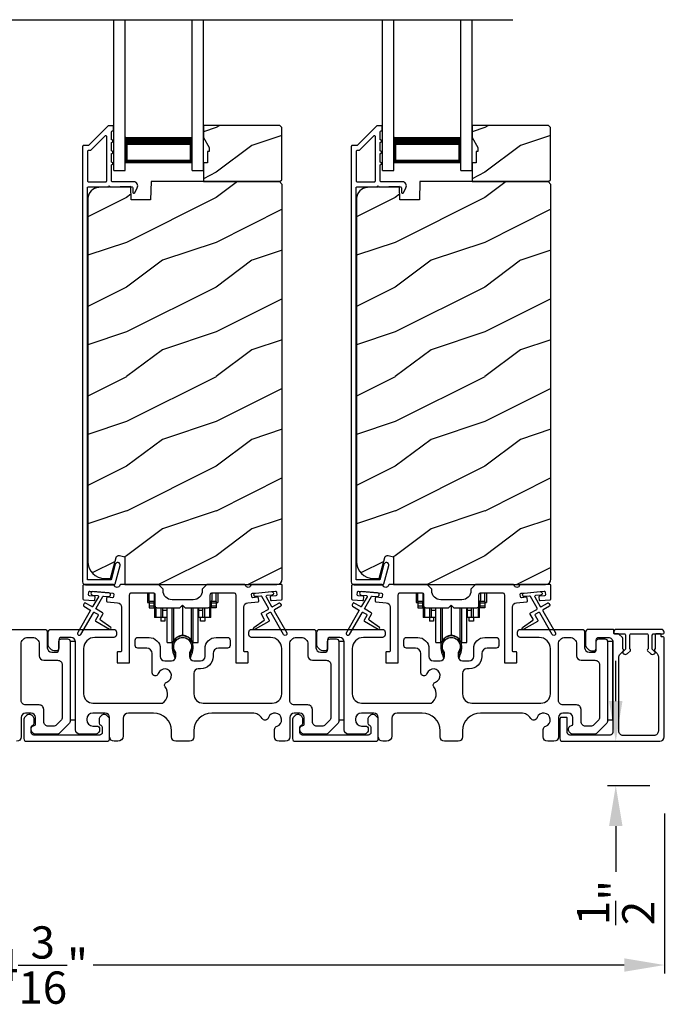
# Model space of a CAD drawing. Extents: x 246 to 399, y -461 to -395.
# Drawn here: x 260 to 267, y -430 to -419 of the extents above; entities that cross this region are included whole.
import ezdxf

# ---------------------------------------------------------------- set-up
doc = ezdxf.new("R2010")
doc.units = 0
doc.header["$LTSCALE"] = 2
doc.header["$MEASUREMENT"] = 0
doc.header["$PDMODE"] = 3
doc.layers.get('0').update_dxf_attribs({"linetype": 'CONTINUOUS'})
doc.layers.get('DEFPOINTS').update_dxf_attribs({"color": 3, "linetype": 'CONTINUOUS'})
doc.layers.add('Dim', color=7, linetype='CONTINUOUS')
doc.styles.get("Standard").update_dxf_attribs({"font": 'arial.ttf'})
doc.dimstyles.new('STANDARD 1.5', dxfattribs={"dimtxt": 0.36, "dimasz": 0.45, "dimexe": 0.09375, "dimexo": 0.27, "dimgap": 0.135, "dimtad": 0, "dimdec": 4, "dimzin": 0, "dimdsep": 46, "dimlunit": 4, "dimtxsty": 'STANDARD', "dimcen": 0, "dimadec": 5, "dimazin": 0, "dimtfac": 1, "dimtdec": 4, "dimtofl": 0, "dimtmove": 0, "dimatfit": 3, "dimfxl": 1, "dimtolj": 1, "dimtzin": 0, "dimarcsym": 0})

# ---------------------------------------------------------------- blocks, each defined once
blk = doc.blocks.new('*D329')
at = {"color": 0, "lineweight": -2, "transparency": 16777216}
for p, q in [((266.19, -426.166), (266.19, -425.716)), ((266.41, -426.616), (266.096, -426.616)), ((266.572, -427.112), (266.096, -427.112)), ((266.19, -427.562), (266.19, -428.072))]:
    blk.add_line(p, q, dxfattribs=at)
at = {"color": 0, "transparency": 16777216}
for points in [[(266.115, -426.166), (266.265, -426.166), (266.19, -426.616)], [(266.115, -427.562), (266.265, -427.562), (266.19, -427.112)]]:
    blk.add_solid(points, dxfattribs=at)
at = {"layer": 'DEFPOINTS', "color": 0, "transparency": 16777216}
for p in [(266.68, -426.616), (266.19, -427.112), (266.842, -427.112)]:
    blk.add_point(p, dxfattribs=at)
at = {"color": 0, "transparency": 16777216, "insert": (266.19, -428.416), "char_height": 0.36, "attachment_point": 5, "rotation": 90}
blk.add_mtext('\\A1;{\\H1x;\\S1/2;}"', dxfattribs=at)
blk = doc.blocks.new('*D300')
at = {"layer": 'DEFPOINTS', "color": 0, "transparency": 16777216}
for p in [(252.536, -426.606), (266.734, -427.151), (252.536, -429.114)]:
    blk.add_point(p, dxfattribs=at)
at = {"layer": 'Dim', "color": 0, "lineweight": -2, "transparency": 16777216}
for p, q in [((252.536, -426.876), (252.536, -429.208)), ((266.734, -427.421), (266.734, -429.208)), ((252.986, -429.114), (258.918, -429.114)), ((266.284, -429.114), (260.353, -429.114))]:
    blk.add_line(p, q, dxfattribs=at)
at = {"layer": 'Dim', "color": 0, "transparency": 16777216}
for points in [[(252.986, -429.039), (252.986, -429.189), (252.536, -429.114)], [(266.284, -429.039), (266.284, -429.189), (266.734, -429.114)]]:
    blk.add_solid(points, dxfattribs=at)
at = {"layer": 'Dim', "color": 0, "transparency": 16777216, "insert": (259.635, -429.114), "char_height": 0.36, "attachment_point": 5}
blk.add_mtext('\\A1;14{\\H1x;\\S3/16;}"', dxfattribs=at)
blk = doc.blocks.new('A$Cd931c4de')
for p, q in [((0, 0.694), (0, 0.583)), ((0.02, 0.597), (0.02, 0.694)), ((0.079, 0.597), (0.079, 0.686)), ((0.724, 0.624), (0.724, 0.694)), ((0.768, 0.597), (0.768, 0.694)), ((0.787, 0.694), (0.787, 0.585)), ((0, 0.583), (0.02, 0.583)), ((0.079, 0.597), (0.02, 0.597)), ((0.02, 0.597), (0.02, 0.577)), ((0.075, 0.577), (0.02, 0.577)), ((0.02, 0.577), (0.02, 0.545)), ((0.075, 0.577), (0.075, 0.597)), ((0.075, 0.545), (0.075, 0.577)), ((0.085, 0.597), (0.079, 0.597)), ((0.079, 0.597), (0.079, 0.417)), ((0.709, 0.597), (0.703, 0.597)), ((0.709, 0.597), (0.709, 0.599)), ((0.768, 0.597), (0.709, 0.597)), ((0.709, 0.417), (0.709, 0.597)), ((0.713, 0.597), (0.713, 0.577)), ((0.768, 0.577), (0.713, 0.577)), ((0.713, 0.577), (0.713, 0.545)), ((0.768, 0.597), (0.768, 0.577)), ((0.768, 0.585), (0.787, 0.585)), ((0.768, 0.577), (0.768, 0.545)), ((0.075, 0.545), (0.02, 0.545)), ((0.02, 0.545), (0.02, 0.526)), ((0.02, 0.526), (0.075, 0.526)), ((0.075, 0.526), (0.075, 0.545)), ((0.095, 0.531), (0.095, 0.417)), ((0.151, 0.526), (0.151, 0.417)), ((0.167, 0.526), (0.167, 0.496)), ((0.219, 0.496), (0.167, 0.496)), ((0.167, 0.496), (0.167, 0.417)), ((0.219, 0.496), (0.219, 0.526)), ((0.219, 0.522), (0.22, 0.522)), ((0.219, 0.417), (0.219, 0.496)), ((0.22, 0.138), (0.22, 0.526)), ((0.276, 0.138), (0.276, 0.526)), ((0.294, 0.15), (0.294, 0.526)), ((0.382, 0.543), (0.406, 0.543)), ((0.394, 0.217), (0.394, 0.543)), ((0.494, 0.15), (0.494, 0.526)), ((0.512, 0.138), (0.512, 0.526)), ((0.567, 0.138), (0.567, 0.526)), ((0.567, 0.522), (0.569, 0.522)), ((0.569, 0.526), (0.569, 0.496)), ((0.62, 0.496), (0.569, 0.496)), ((0.569, 0.496), (0.569, 0.417)), ((0.62, 0.496), (0.62, 0.526)), ((0.62, 0.417), (0.62, 0.496)), ((0.637, 0.526), (0.637, 0.417)), ((0.692, 0.53), (0.692, 0.417)), ((0.768, 0.545), (0.713, 0.545)), ((0.713, 0.545), (0.713, 0.526)), ((0.768, 0.526), (0.713, 0.526)), ((0.768, 0.545), (0.768, 0.526)), ((0.095, 0.417), (0.079, 0.417)), ((0.151, 0.417), (0.095, 0.417)), ((0.148, 0.417), (0.148, 0.376)), ((0.195, 0.376), (0.148, 0.376)), ((0.167, 0.417), (0.151, 0.417)), ((0.219, 0.417), (0.167, 0.417)), ((0.195, 0.417), (0.195, 0.376)), ((0.62, 0.417), (0.569, 0.417)), ((0.593, 0.376), (0.593, 0.417)), ((0.64, 0.376), (0.593, 0.376)), ((0.637, 0.417), (0.62, 0.417)), ((0.692, 0.417), (0.637, 0.417)), ((0.64, 0.417), (0.64, 0.376)), ((0.709, 0.417), (0.692, 0.417)), ((0.22, 0.138), (0.276, 0.138)), ((0.512, 0.138), (0.567, 0.138))]:
    blk.add_line(p, q)
for centre, radius, start, end in [((0.697, 0.624), 0.0276, 282.8113, 359.9964), ((0.276, 0.158), 0.0197, 269.9843, 337.3941), ((0.394, 0.108), 0.108, 90.0044, 157.3752), ((0.394, 0.108), 0.108, 22.6245, 89.9957), ((0.512, 0.158), 0.0197, 202.6074, 270.015)]:
    blk.add_arc(centre, radius, start, end)
blk = doc.blocks.new('A$C10393467')
for p, q in [((0, 0), (0, 1.683)), ((0.125, 0), (0.125, 1.683)), ((0.875, 0), (0.875, 1.683)), ((1, 0), (1, 1.683)), ((0.125, 0.375), (0.125, 0.089)), ((0.875, 0.089), (0.875, 0.375)), ((0, 0), (0.125, 0)), ((0.125, 0.089), (0.875, 0.089)), ((0.875, 0.089), (0.875, 0.089)), ((0.875, 0), (1, 0))]:
    blk.add_line(p, q)
for points, const_width in [([(0.125, 0.33), (0.875, 0.33)], 0.09), ([(0.14, 0.089), (0.14, 0.33)], 0.03), ([(0.86, 0.089), (0.86, 0.33)], 0.03), ([(0.14, 0.104), (0.86, 0.104)], 0.03)]:
    blk.add_lwpolyline(points, dxfattribs=dict(const_width=const_width))

msp = doc.modelspace()

# ---------------------------------------------------------------- hatches: boundary and pattern name
h = msp.add_hatch()
h.set_pattern_fill('WOOD2', color=256, style=0)
h.set_pattern_definition([(216.8699, (252.12624, -242.96327), (2.99999992, 2.00000012), [0.5, -4.5]), (206.5651, (252.72624, -243.26327), (-0.9999992, -1.0000013), [1.118034, -1.118034]), (198.4349, (252.72624, -243.76327), (-2.00000043, -0.9999984), [0.632456, -2.529822])])
h.paths.add_polyline_path([(262.46064, -420.34586), (262.46064, -419.76086), (262.44064, -419.74086), (261.58564, -419.74086), (261.58564, -419.87374), (261.64864, -419.98286), (261.64864, -420.02986), (261.63264, -420.02986), (261.63264, -420.15486), (261.58564, -420.15486), (261.58564, -420.36586), (262.44064, -420.36586)])
h = msp.add_hatch()
h.set_pattern_fill('WOOD2', color=256, style=0)
h.set_pattern_definition([(216.8699, (255.12624, -242.96327), (2.99999992, 2.00000012), [0.5, -4.5]), (206.5651, (255.72624, -243.26327), (-0.9999992, -1.0000013), [1.118034, -1.118034]), (198.4349, (255.72624, -243.76327), (-2.00000043, -0.9999984), [0.632456, -2.529822])])
h.paths.add_polyline_path([(265.46064, -420.34586), (265.46064, -419.76086), (265.44064, -419.74086), (264.58564, -419.74086), (264.58564, -419.87374), (264.64864, -419.98286), (264.64864, -420.02986), (264.63264, -420.02986), (264.63264, -420.15486), (264.58564, -420.15486), (264.58564, -420.36586), (265.44064, -420.36586)])
h = msp.add_hatch()
h.set_pattern_fill('WOOD2', color=256, pattern_type=2)
h.set_pattern_definition([(216.8699, (252.12624, -203.24529), (2.99999992, 2.00000012), [0.5, -4.5]), (206.5651, (252.72624, -203.5453), (-0.9999992, -1.0000013), [1.118034, -1.118034]), (198.4349, (252.72624, -204.0453), (-2.00000043, -0.9999984), [0.632456, -2.529822])])
edge = h.paths.add_edge_path()
edge.add_line((260.70818, -424.86585), (262.40364, -424.86585))
edge.add_arc((262.40364, -424.80285), 0.063, 270.002604, 359.999797)
edge.add_line((262.46664, -424.80285), (262.46664, -420.39786))
edge.add_line((262.46664, -420.39786), (262.43464, -420.36586))
edge.add_line((262.43464, -420.36586), (261.00364, -420.36586))
edge.add_line((261.00364, -420.36586), (260.99655, -420.56896))
edge.add_line((260.99655, -420.56896), (260.77875, -420.56896))
edge.add_line((260.77875, -420.56896), (260.77358, -420.42085))
edge.add_line((260.77358, -420.42085), (260.41745, -420.43018))
edge.add_arc((260.42073, -420.55513), 0.125, 91.500482, 179.999075)
edge.add_line((260.29573, -420.55513), (260.29573, -424.60885))
edge.add_arc((260.48373, -424.60885), 0.188, 180.000182, 269.998792)
edge.add_line((260.48373, -424.79685), (260.54858, -424.79685))
edge.add_line((260.54858, -424.79685), (260.61169, -424.56133))
edge.add_arc((260.64066, -424.56909), 0.02999, 74.989071, 165.011908, ccw=False)
edge.add_line((260.64843, -424.54012), (260.70818, -424.55612))
edge.add_line((260.70818, -424.55612), (260.70818, -424.86585))
h = msp.add_hatch()
h.set_pattern_fill('WOOD2', color=256, pattern_type=2)
h.set_pattern_definition([(216.8699, (255.12624, -203.24529), (2.99999992, 2.00000012), [0.5, -4.5]), (206.5651, (255.72624, -203.5453), (-0.9999992, -1.0000013), [1.118034, -1.118034]), (198.4349, (255.72624, -204.0453), (-2.00000043, -0.9999984), [0.632456, -2.529822])])
edge = h.paths.add_edge_path()
edge.add_line((263.70818, -424.86585), (265.40364, -424.86585))
edge.add_arc((265.40364, -424.80285), 0.063, 270.002604, 359.999797)
edge.add_line((265.46664, -424.80285), (265.46664, -420.39786))
edge.add_line((265.46664, -420.39786), (265.43464, -420.36586))
edge.add_line((265.43464, -420.36586), (264.00364, -420.36586))
edge.add_line((264.00364, -420.36586), (263.99655, -420.56896))
edge.add_line((263.99655, -420.56896), (263.77875, -420.56896))
edge.add_line((263.77875, -420.56896), (263.77358, -420.42085))
edge.add_line((263.77358, -420.42085), (263.41745, -420.43018))
edge.add_arc((263.42073, -420.55513), 0.125, 91.500482, 179.999075)
edge.add_line((263.29573, -420.55513), (263.29573, -424.60885))
edge.add_arc((263.48373, -424.60885), 0.188, 180.000182, 269.998792)
edge.add_line((263.48373, -424.79685), (263.54858, -424.79685))
edge.add_line((263.54858, -424.79685), (263.61169, -424.56133))
edge.add_arc((263.64066, -424.56909), 0.02999, 74.989071, 165.011908, ccw=False)
edge.add_line((263.64843, -424.54012), (263.70818, -424.55612))
edge.add_line((263.70818, -424.55612), (263.70818, -424.86585))

# ---------------------------------------------------------------- linework, layer by layer
msp.add_line((254.263, -418.55751), (265.04157, -418.55751))
for points in [[(260.52678, -419.74335, 0.19909236), (260.51971, -419.74628), (260.30557, -419.96042, -0.19852534), (260.2985, -419.96335), (260.24664, -419.96335, 0.41421801), (260.23664, -419.97335), (260.23664, -424.83635, 0.41420569), (260.26864, -424.86835), (260.58436, -424.86835, 0.3395293), (260.59982, -424.85649), (260.6543, -424.65314, 0.99995423), (260.60118, -424.6389), (260.55444, -424.81334), (260.29164, -424.81334), (260.29164, -420.43335, -0.41421693), (260.30164, -420.42335), (260.52278, -420.42335, -1.00013796), (260.54278, -420.42335), (260.7862, -420.42335, -0.4142193), (260.7962, -420.43335), (260.7962, -420.48409, 0.78840284), (260.81889, -420.48954), (260.8473, -420.43378, 0.5600182), (260.80721, -420.36835), (260.57028, -420.36835, -0.4142178), (260.56028, -420.35835), (260.56028, -420.17835, 1.00001864), (260.56028, -420.14835), (260.56028, -420.05335, 1.00001864), (260.56028, -420.02335), (260.56028, -419.92835, 1.00001864), (260.56028, -419.89835), (260.56028, -419.80835, -0.41405189), (260.57028, -419.79835), (260.57164, -419.79835, 0.41421793), (260.58164, -419.78835), (260.58164, -419.75335, 0.41421793), (260.57164, -419.74335)], [(263.52678, -419.74335, 0.19909236), (263.51971, -419.74628), (263.30557, -419.96042, -0.19852534), (263.2985, -419.96335), (263.24664, -419.96335, 0.41421801), (263.23664, -419.97335), (263.23664, -424.83635, 0.41420569), (263.26864, -424.86835), (263.58436, -424.86835, 0.3395293), (263.59982, -424.85649), (263.6543, -424.65314, 0.99995423), (263.60118, -424.6389), (263.55444, -424.81334), (263.29164, -424.81334), (263.29164, -420.43335, -0.41421693), (263.30164, -420.42335), (263.52278, -420.42335, -1.00013796), (263.54278, -420.42335), (263.7862, -420.42335, -0.4142193), (263.7962, -420.43335), (263.7962, -420.48409, 0.78840284), (263.81889, -420.48954), (263.8473, -420.43378, 0.5600182), (263.80721, -420.36835), (263.57028, -420.36835, -0.4142178), (263.56028, -420.35835), (263.56028, -420.17835, 1.00001864), (263.56028, -420.14835), (263.56028, -420.05335, 1.00001864), (263.56028, -420.02335), (263.56028, -419.92835, 1.00001864), (263.56028, -419.89835), (263.56028, -419.80835, -0.41405189), (263.57028, -419.79835), (263.57164, -419.79835, 0.41421793), (263.58164, -419.78835), (263.58164, -419.75335, 0.41421793), (263.57164, -419.74335)], [(260.49528, -420.36835, 0.41421839), (260.50528, -420.35835), (260.50528, -419.86263, 0.66821213), (260.48821, -419.85556), (260.32835, -420.01542, -0.19878576), (260.32128, -420.01835), (260.30164, -420.01835, 0.41421693), (260.29164, -420.02835), (260.29164, -420.35835, 0.41421693), (260.30164, -420.36835)], [(263.49528, -420.36835, 0.41421839), (263.50528, -420.35835), (263.50528, -419.86263, 0.66821213), (263.48821, -419.85556), (263.32835, -420.01542, -0.19878576), (263.32128, -420.01835), (263.30164, -420.01835, 0.41421693), (263.29164, -420.02835), (263.29164, -420.35835, 0.41421693), (263.30164, -420.36835)], [(260.31876, -425.14596, -0.41419805), (260.32242, -425.15962), (260.18242, -425.40211, 0.99986173), (260.21706, -425.42211), (260.35706, -425.17962, -0.41433319), (260.37072, -425.17596), (260.40566, -425.19613, -0.41417118), (260.40932, -425.2098), (260.37932, -425.26175, 0.41415115), (260.38298, -425.27542), (260.5367, -425.36417, 0.95715178), (260.55012, -425.3431), (260.43544, -425.26281, -0.38875393), (260.43252, -425.24961), (260.46396, -425.19515, 0.41415115), (260.4603, -425.18149), (260.39072, -425.14132, -0.41415115), (260.38706, -425.12766), (260.46144, -424.99883, -0.29143881), (260.47097, -424.99386), (260.52766, -424.99882, 1.00004284), (260.53114, -424.95898), (260.35183, -424.94329, 1.00004284), (260.34834, -424.98313), (260.40502, -424.98809, -0.54854416), (260.41281, -425.00306), (260.35242, -425.10766, -0.41433466), (260.33876, -425.11132), (260.26948, -425.07132, 0.41433319), (260.25582, -425.07498), (260.24582, -425.0923, 0.41416228), (260.24948, -425.10596)], [(260.3126, -424.99005, -0.41418697), (260.30351, -424.97921), (260.30613, -424.94933, -0.41442786), (260.31696, -424.94024), (260.57497, -424.96281, -0.41418697), (260.58407, -424.97364), (260.58145, -425.00353, -0.41391944), (260.57062, -425.01262), (260.51583, -425.00782, 0.41391277), (260.50499, -425.01692), (260.50238, -425.0468, 0.41417903), (260.51147, -425.05763), (260.6257, -425.06763, -0.38893272), (260.67134, -425.11744), (260.67134, -425.60584, -0.41428199), (260.66134, -425.61584), (260.63134, -425.61584, 0.41428933), (260.62134, -425.62585), (260.62134, -425.73084, 0.41428933), (260.63134, -425.74084), (260.75134, -425.74084, 0.41428414), (260.76134, -425.73084), (260.76134, -424.98084, -0.41425934), (260.78634, -424.95584), (261.01989, -424.95584, -0.41425726), (261.04489, -424.98084), (261.04489, -425.09959, 0.41426141), (261.06989, -425.12459), (261.32364, -425.12459), (261.35364, -425.09459), (261.38364, -425.12459), (261.63739, -425.12459, 0.41425726), (261.66239, -425.09959), (261.66239, -424.98084, -0.41426141), (261.68739, -424.95584), (261.92093, -424.95584, -0.41425726), (261.94593, -424.98084), (261.94593, -425.73084, 0.41429147), (261.95593, -425.74084), (262.07593, -425.74084, 0.41428718), (262.08593, -425.73084), (262.08593, -425.62585, 0.41428718), (262.07593, -425.61584), (262.04593, -425.61584, -0.41427681), (262.03593, -425.60584), (262.03593, -425.11744, -0.38893164), (262.08158, -425.06763), (262.1958, -425.05763, 0.41418438), (262.2049, -425.0468), (262.20228, -425.01692, 0.41391437), (262.19145, -425.00782), (262.13666, -425.01262, -0.41392113), (262.12582, -425.00353), (262.12321, -424.97364, -0.41419475), (262.1323, -424.96281), (262.16717, -424.95976), (262.34648, -424.94407), (262.39031, -424.94024, -0.41442955), (262.40115, -424.94933), (262.40376, -424.97921, -0.41418438), (262.39467, -424.99005), (262.33988, -424.99484, 0.41429237), (262.33079, -425.00568), (262.3334, -425.03556, 0.41440289), (262.34424, -425.04465), (262.4575, -425.03474, 0.38900382), (262.46663, -425.02478), (262.46663, -424.87585, 0.41428718), (262.45663, -424.86584), (262.12653, -424.86584, 0.34433984), (262.11682, -424.87342, -0.78082384), (262.05619, -424.87342, 0.3443586), (262.04649, -424.86584), (261.62239, -424.86584), (261.57239, -424.91584), (261.57239, -424.9346, -0.41419866), (261.47239, -425.0346), (261.23489, -425.0346, -0.41419719), (261.13489, -424.9346), (261.13489, -424.91584), (261.08489, -424.86584), (260.66079, -424.86584, 0.34435127), (260.65108, -424.87342, -0.78082478), (260.59045, -424.87342, 0.34435127), (260.58075, -424.86584), (260.25064, -424.86584, 0.41428825), (260.24064, -424.87585), (260.24064, -425.02478, 0.38898653), (260.24977, -425.03474), (260.36304, -425.04465, 0.41442288), (260.37387, -425.03556), (260.37648, -425.00568, 0.41428702), (260.36739, -424.99484)], [(263.31876, -425.14596, -0.41419805), (263.32242, -425.15962), (263.18242, -425.40211, 0.99986173), (263.21706, -425.42211), (263.35706, -425.17962, -0.41433319), (263.37072, -425.17596), (263.40566, -425.19613, -0.41417118), (263.40932, -425.2098), (263.37932, -425.26175, 0.41415115), (263.38298, -425.27542), (263.5367, -425.36417, 0.95715178), (263.55012, -425.3431), (263.43544, -425.26281, -0.38875393), (263.43252, -425.24961), (263.46396, -425.19515, 0.41415115), (263.4603, -425.18149), (263.39072, -425.14132, -0.41415115), (263.38706, -425.12766), (263.46144, -424.99883, -0.29143881), (263.47097, -424.99386), (263.52766, -424.99882, 1.00004284), (263.53114, -424.95898), (263.35183, -424.94329, 1.00004284), (263.34834, -424.98313), (263.40502, -424.98809, -0.54854416), (263.41281, -425.00306), (263.35242, -425.10766, -0.41433466), (263.33876, -425.11132), (263.26948, -425.07132, 0.41433319), (263.25582, -425.07498), (263.24582, -425.0923, 0.41416228), (263.24948, -425.10596)], [(263.3126, -424.99005, -0.41418697), (263.30351, -424.97921), (263.30613, -424.94933, -0.41442786), (263.31696, -424.94024), (263.57497, -424.96281, -0.41418697), (263.58407, -424.97364), (263.58145, -425.00353, -0.41391944), (263.57062, -425.01262), (263.51583, -425.00782, 0.41391277), (263.50499, -425.01692), (263.50238, -425.0468, 0.41417903), (263.51147, -425.05763), (263.6257, -425.06763, -0.38893272), (263.67134, -425.11744), (263.67134, -425.60584, -0.41428199), (263.66134, -425.61584), (263.63134, -425.61584, 0.41428933), (263.62134, -425.62585), (263.62134, -425.73084, 0.41428933), (263.63134, -425.74084), (263.75134, -425.74084, 0.41428414), (263.76134, -425.73084), (263.76134, -424.98084, -0.41425934), (263.78634, -424.95584), (264.01989, -424.95584, -0.41425726), (264.04489, -424.98084), (264.04489, -425.09959, 0.41426141), (264.06989, -425.12459), (264.32364, -425.12459), (264.35364, -425.09459), (264.38364, -425.12459), (264.63739, -425.12459, 0.41425726), (264.66239, -425.09959), (264.66239, -424.98084, -0.41426141), (264.68739, -424.95584), (264.92093, -424.95584, -0.41425726), (264.94593, -424.98084), (264.94593, -425.73084, 0.41429147), (264.95593, -425.74084), (265.07593, -425.74084, 0.41428718), (265.08593, -425.73084), (265.08593, -425.62585, 0.41428718), (265.07593, -425.61584), (265.04593, -425.61584, -0.41427681), (265.03593, -425.60584), (265.03593, -425.11744, -0.38893164), (265.08158, -425.06763), (265.1958, -425.05763, 0.41418438), (265.2049, -425.0468), (265.20228, -425.01692, 0.41391437), (265.19145, -425.00782), (265.13666, -425.01262, -0.41392113), (265.12582, -425.00353), (265.12321, -424.97364, -0.41419475), (265.1323, -424.96281), (265.16717, -424.95976), (265.34648, -424.94407), (265.39031, -424.94024, -0.41442955), (265.40115, -424.94933), (265.40376, -424.97921, -0.41418438), (265.39467, -424.99005), (265.33988, -424.99484, 0.41429237), (265.33079, -425.00568), (265.3334, -425.03556, 0.41440289), (265.34424, -425.04465), (265.4575, -425.03474, 0.38900382), (265.46663, -425.02478), (265.46663, -424.87585, 0.41428718), (265.45663, -424.86584), (265.12653, -424.86584, 0.34433984), (265.11682, -424.87342, -0.78082384), (265.05619, -424.87342, 0.3443586), (265.04649, -424.86584), (264.62239, -424.86584), (264.57239, -424.91584), (264.57239, -424.9346, -0.41419866), (264.47239, -425.0346), (264.23489, -425.0346, -0.41419719), (264.13489, -424.9346), (264.13489, -424.91584), (264.08489, -424.86584), (263.66079, -424.86584, 0.34435127), (263.65108, -424.87342, -0.78082478), (263.59045, -424.87342, 0.34435127), (263.58075, -424.86584), (263.25064, -424.86584, 0.41428825), (263.24064, -424.87585), (263.24064, -425.02478, 0.38898653), (263.24977, -425.03474), (263.36304, -425.04465, 0.41442288), (263.37387, -425.03556), (263.37648, -425.00568, 0.41428702), (263.36739, -424.99484)], [(263.06763, -425.47085, -0.41421356), (263.09763, -425.50085), (263.09763, -426.386, -0.19891237), (263.08299, -426.42136), (262.98299, -426.52136, -0.19891237), (262.94763, -426.536), (262.70833, -426.536, -0.19891808), (262.68712, -426.52722), (262.67095, -426.51105, -0.19890665), (262.66217, -426.48984), (262.66217, -426.47392, -0.36597738), (262.68717, -426.44434, 0.36597738), (262.71217, -426.41476), (262.71217, -426.34985, 0.41421356), (262.66217, -426.29985), (262.59963, -426.29985, 0.41421356), (262.54963, -426.34985), (262.54963, -426.56585, -0.41421356), (262.49963, -426.61585), (262.42974, -426.61585, -0.41421356), (262.37974, -426.56585), (262.37974, -426.48419, -0.32473827), (262.40735, -426.44616, 1.63065009), (262.31282, -426.35162, -0.64142099), (262.24059, -426.35999, 0.26209079), (262.13373, -426.29985), (261.67863, -426.29985, 0.41421356), (261.47863, -426.49985), (261.47863, -426.56585, -0.41421356), (261.42863, -426.61585), (261.27863, -426.61585, -0.41421356), (261.22863, -426.56585), (261.22863, -426.49985, 0.41421356), (261.02863, -426.29985), (260.74902, -426.29985, 0.41421356), (260.68902, -426.35985), (260.68902, -426.55585, -0.41421356), (260.62902, -426.61585), (260.58863, -426.61585, -0.41421356), (260.53863, -426.56585), (260.53863, -426.34985, 0.41421356), (260.48863, -426.29985), (260.35263, -426.29985, 0.41421356), (260.28263, -426.36985), (260.28263, -426.376, 0.41421356), (260.35263, -426.446), (260.39663, -426.446, -0.41421356), (260.42663, -426.476), (260.42663, -426.492, -0.19891237), (260.41784, -426.51322), (260.40384, -426.52722, -0.19891237), (260.38263, -426.536), (260.20763, -426.536, -0.41421356), (260.15763, -426.486), (260.15763, -425.50585, 0.41421356), (260.10763, -425.45585), (260.00163, -425.45585, 0.41421356), (259.97163, -425.48585), (259.97163, -425.57585, -0.41421356), (259.94163, -425.60585), (259.91849, -425.60585, -0.19891237), (259.8902, -425.59413), (259.86727, -425.5712, -0.19891237), (259.85263, -425.53585), (259.85263, -425.39585, -0.41421356), (259.88263, -425.36585), (260.58463, -425.36585, -0.41421356), (260.61463, -425.39585), (260.61463, -425.42585, -0.41421356), (260.58463, -425.45585), (260.37263, -425.45585, 0.41421356), (260.24763, -425.58085), (260.24763, -426.08485, 0.41421356), (260.35263, -426.18985), (261.12765, -426.18985, 0.43876951), (261.15883, -426.00854, -0.5216691), (261.17609, -425.95374, 1.65045327), (261.08207, -425.85973, -0.85844531), (261.01363, -425.84924), (261.01363, -425.63585, 0.41421356), (260.95363, -425.57585), (260.85363, -425.57585, -0.41421356), (260.82363, -425.54585), (260.82363, -425.48585, -0.41421356), (260.85363, -425.45585), (260.97863, -425.45585, -0.41421356), (261.10363, -425.58085), (261.10363, -425.66718, 0.41421356), (261.15363, -425.71718), (261.22838, -425.71718, 0.41421356), (261.27838, -425.66718), (261.27838, -425.64191, 0.1423683), (261.26904, -425.60975, -1.81939215), (261.43822, -425.60975, 0.1423683), (261.42888, -425.64191), (261.42888, -425.66718, 0.41421356), (261.47888, -425.71718), (261.55363, -425.71718, 0.41421356), (261.60363, -425.66718), (261.60363, -425.58085, -0.41421356), (261.72863, -425.45585), (261.85355, -425.45585, -0.41421356), (261.88355, -425.48585), (261.88355, -425.54585, -0.41421356), (261.85355, -425.57585), (261.75363, -425.57585, 0.41421356), (261.69363, -425.63585), (261.69363, -425.66718, -0.41421356), (261.55363, -425.80718), (261.52863, -425.80718, 0.41421356), (261.47863, -425.85718), (261.47863, -426.08485, 0.41421356), (261.58363, -426.18985), (262.35463, -426.18985, 0.41421356), (262.45963, -426.08485), (262.45963, -425.58085, 0.41421356), (262.33463, -425.45585), (262.12263, -425.45585, -0.41421356), (262.09263, -425.42585), (262.09263, -425.39585, -0.41421356), (262.12263, -425.36585), (262.81263, -425.36585, -0.41421356), (262.84263, -425.39585), (262.84263, -425.57085, 0.41421356), (262.89263, -425.62085), (262.94163, -425.62085, 0.41421356), (262.97163, -425.59085), (262.97163, -425.50085, -0.41421356), (263.00163, -425.47085)], [(266.06763, -425.47085, -0.41421356), (266.09763, -425.50085), (266.09763, -426.386, -0.19891237), (266.08299, -426.42136), (265.98299, -426.52136, -0.19891237), (265.94763, -426.536), (265.70833, -426.536, -0.19891808), (265.68712, -426.52722), (265.67095, -426.51105, -0.19890665), (265.66217, -426.48984), (265.66217, -426.47392, -0.36597738), (265.68717, -426.44434, 0.36597738), (265.71217, -426.41476), (265.71217, -426.34985, 0.41421356), (265.66217, -426.29985), (265.59963, -426.29985, 0.41421356), (265.54963, -426.34985), (265.54963, -426.56585, -0.41421356), (265.49963, -426.61585), (265.42974, -426.61585, -0.41421356), (265.37974, -426.56585), (265.37974, -426.48419, -0.32473827), (265.40735, -426.44616, 1.63065009), (265.31282, -426.35162, -0.64142099), (265.24059, -426.35999, 0.26209079), (265.13373, -426.29985), (264.67863, -426.29985, 0.41421356), (264.47863, -426.49985), (264.47863, -426.56585, -0.41421356), (264.42863, -426.61585), (264.27863, -426.61585, -0.41421356), (264.22863, -426.56585), (264.22863, -426.49985, 0.41421356), (264.02863, -426.29985), (263.74902, -426.29985, 0.41421356), (263.68902, -426.35985), (263.68902, -426.55585, -0.41421356), (263.62902, -426.61585), (263.58863, -426.61585, -0.41421356), (263.53863, -426.56585), (263.53863, -426.34985, 0.41421356), (263.48863, -426.29985), (263.35263, -426.29985, 0.41421356), (263.28263, -426.36985), (263.28263, -426.376, 0.41421356), (263.35263, -426.446), (263.39663, -426.446, -0.41421356), (263.42663, -426.476), (263.42663, -426.492, -0.19891237), (263.41784, -426.51322), (263.40384, -426.52722, -0.19891237), (263.38263, -426.536), (263.20763, -426.536, -0.41421356), (263.15763, -426.486), (263.15763, -425.50585, 0.41421356), (263.10763, -425.45585), (263.00163, -425.45585, 0.41421356), (262.97163, -425.48585), (262.97163, -425.57585, -0.41421356), (262.94163, -425.60585), (262.91849, -425.60585, -0.19891237), (262.8902, -425.59413), (262.86727, -425.5712, -0.19891237), (262.85263, -425.53585), (262.85263, -425.39585, -0.41421356), (262.88263, -425.36585), (263.58463, -425.36585, -0.41421356), (263.61463, -425.39585), (263.61463, -425.42585, -0.41421356), (263.58463, -425.45585), (263.37263, -425.45585, 0.41421356), (263.24763, -425.58085), (263.24763, -426.08485, 0.41421356), (263.35263, -426.18985), (264.12765, -426.18985, 0.43876951), (264.15883, -426.00854, -0.5216691), (264.17609, -425.95374, 1.65045327), (264.08207, -425.85973, -0.85844531), (264.01363, -425.84924), (264.01363, -425.63585, 0.41421356), (263.95363, -425.57585), (263.85363, -425.57585, -0.41421356), (263.82363, -425.54585), (263.82363, -425.48585, -0.41421356), (263.85363, -425.45585), (263.97863, -425.45585, -0.41421356), (264.10363, -425.58085), (264.10363, -425.66718, 0.41421356), (264.15363, -425.71718), (264.22838, -425.71718, 0.41421356), (264.27838, -425.66718), (264.27838, -425.64191, 0.1423683), (264.26904, -425.60975, -1.81939215), (264.43822, -425.60975, 0.1423683), (264.42888, -425.64191), (264.42888, -425.66718, 0.41421356), (264.47888, -425.71718), (264.55363, -425.71718, 0.41421356), (264.60363, -425.66718), (264.60363, -425.58085, -0.41421356), (264.72863, -425.45585), (264.85355, -425.45585, -0.41421356), (264.88355, -425.48585), (264.88355, -425.54585, -0.41421356), (264.85355, -425.57585), (264.75363, -425.57585, 0.41421356), (264.69363, -425.63585), (264.69363, -425.66718, -0.41421356), (264.55363, -425.80718), (264.52863, -425.80718, 0.41421356), (264.47863, -425.85718), (264.47863, -426.08485, 0.41421356), (264.58363, -426.18985), (265.35463, -426.18985, 0.41421356), (265.45963, -426.08485), (265.45963, -425.58085, 0.41421356), (265.33463, -425.45585), (265.12263, -425.45585, -0.41421356), (265.09263, -425.42585), (265.09263, -425.39585, -0.41421356), (265.12263, -425.36585), (265.81263, -425.36585, -0.41421356), (265.84263, -425.39585), (265.84263, -425.57085, 0.41421356), (265.89263, -425.62085), (265.94163, -425.62085, 0.41421356), (265.97163, -425.59085), (265.97163, -425.50085, -0.41421356), (266.00163, -425.47085)], [(266.15729, -425.36584), (265.88263, -425.36584, 0.41423445), (265.85263, -425.39584), (265.85263, -425.53584, 0.19892372), (265.86727, -425.5712), (265.8902, -425.59413, 0.19880766), (265.91849, -425.60584), (265.94163, -425.60584, 0.41423445), (265.97163, -425.57584), (265.97163, -425.48584, -0.41424423), (266.00163, -425.45585), (266.10763, -425.45585, -0.41422805), (266.15763, -425.50584), (266.15763, -426.51585, -0.41408779), (266.12763, -426.54585), (265.67713, -426.54585, -0.41408779), (265.64713, -426.51585), (265.64713, -426.35853, 0.41428718), (265.63713, -426.34853), (265.57392, -426.34853, 0.19888777), (265.56513, -426.36974), (265.56513, -426.58584, 0.41412384), (265.59513, -426.61585), (266.68029, -426.61585, 0.4141634), (266.73029, -426.56584), (266.73029, -425.45834, 0.41412895), (266.72029, -425.44835), (266.70529, -425.44835, -0.41428718), (266.69529, -425.43834), (266.69529, -425.42585, 0.41428718), (266.68529, -425.41584), (266.64029, -425.41584, 0.41428718), (266.63029, -425.42585), (266.63029, -425.5744, -0.10919447), (266.62936, -425.57863), (266.62301, -425.59224, 0.31528737), (266.62612, -425.60989), (266.65065, -425.63442, -0.19883752), (266.66529, -425.66977), (266.66529, -426.50084, -0.41426141), (266.61529, -426.55084), (266.27263, -426.55084, -0.41426141), (266.22263, -426.50084), (266.22263, -425.67944, -0.19886192), (266.23727, -425.64408), (266.27147, -425.60989, 0.31531961), (266.27458, -425.59224), (266.27011, -425.58264, -0.10951263), (266.26729, -425.56996), (266.26729, -425.46499, 0.19907401), (266.26437, -425.45791), (266.22522, -425.41877, 0.19909093), (266.21815, -425.41584), (266.17729, -425.41584, -0.41429577), (266.16729, -425.40584), (266.16729, -425.37584, 0.41428718)], [(266.17729, -425.41584), (266.28529, -425.41584, -0.41425401), (266.30029, -425.43084), (266.30029, -425.58634), (266.27022, -425.61642, 0.3394629), (266.26863, -425.62849), (266.26925, -425.62956, 0.49314563), (266.32047, -425.63631), (266.35287, -425.60392, 0.41421223), (266.35287, -425.58977), (266.34529, -425.5822), (266.34529, -425.43084, -0.41423445), (266.36029, -425.41584), (266.53729, -425.41584, -0.41425401), (266.55229, -425.43084), (266.55229, -425.5822), (266.54472, -425.58977, 0.41421223), (266.54472, -425.60392), (266.57712, -425.63631, 0.49314415), (266.62834, -425.62956), (266.62896, -425.62849, 0.33941513), (266.62737, -425.61642), (266.59729, -425.58634), (266.59729, -425.43084, -0.41423445), (266.61229, -425.41584), (266.72029, -425.41584, 0.41419415), (266.73029, -425.40584), (266.73029, -425.39784, 0.41420086), (266.69829, -425.36584), (266.19929, -425.36584, 0.41420086), (266.16729, -425.39784), (266.16729, -425.40584, 0.41421356)], [(259.95763, -425.71085, -0.41423392), (260.00763, -425.76084), (260.00763, -426.34872, -0.19893139), (259.99299, -426.38408), (259.94571, -426.43136, -0.19886584), (259.91035, -426.446), (259.85217, -426.446, -0.41422977), (259.80217, -426.396), (259.80217, -426.25984, 0.41422977), (259.75217, -426.20984), (259.59963, -426.20984, -0.41426141), (259.54963, -426.15984), (259.54963, -425.53084, -0.41424227), (259.62463, -425.45585), (259.67763, -425.45585, -0.41424113), (259.75263, -425.53084), (259.75263, -425.66084, 0.4141634), (259.80263, -425.71085)], [(261.25382, -425.56506, 0.00990302), (261.25377, -425.56425, -1.08548736), (261.45349, -425.56425, 0.00990302), (261.45344, -425.56506, -0.08426808), (261.43827, -425.63643), (261.42863, -425.67369), (261.44547, -425.67804), (261.45355, -425.64561, -0.03626985), (261.455, -425.64307, 0.09471118), (261.47163, -425.55604, 0.99998497), (261.23563, -425.55604, 0.09471118), (261.25226, -425.64307, -0.03626985), (261.25371, -425.64561), (261.26179, -425.67804), (261.27863, -425.67369), (261.26899, -425.63643, -0.08426808)], [(262.95763, -425.71085, -0.41423392), (263.00763, -425.76084), (263.00763, -426.34872, -0.19893139), (262.99299, -426.38408), (262.94571, -426.43136, -0.19886584), (262.91035, -426.446), (262.85217, -426.446, -0.41422977), (262.80217, -426.396), (262.80217, -426.25984, 0.41422977), (262.75217, -426.20984), (262.59963, -426.20984, -0.41426141), (262.54963, -426.15984), (262.54963, -425.53084, -0.41424227), (262.62463, -425.45585), (262.67763, -425.45585, -0.41424113), (262.75263, -425.53084), (262.75263, -425.66084, 0.4141634), (262.80263, -425.71085)], [(264.25382, -425.56506, 0.00990302), (264.25377, -425.56425, -1.08548736), (264.45349, -425.56425, 0.00990302), (264.45344, -425.56506, -0.08426808), (264.43827, -425.63643), (264.42863, -425.67369), (264.44547, -425.67804), (264.45355, -425.64561, -0.03626985), (264.455, -425.64307, 0.09471118), (264.47163, -425.55604, 0.99998497), (264.23563, -425.55604, 0.09471118), (264.25226, -425.64307, -0.03626985), (264.25371, -425.64561), (264.26179, -425.67804), (264.27863, -425.67369), (264.26899, -425.63643, -0.08426808)], [(265.95763, -425.71085, -0.41423392), (266.00763, -425.76084), (266.00763, -426.34872, -0.19893139), (265.99299, -426.38408), (265.94571, -426.43136, -0.19886584), (265.91035, -426.446), (265.85217, -426.446, -0.41422977), (265.80217, -426.396), (265.80217, -426.25984, 0.41422977), (265.75217, -426.20984), (265.59963, -426.20984, -0.41426141), (265.54963, -426.15984), (265.54963, -425.53084, -0.41424227), (265.62463, -425.45585), (265.67763, -425.45585, -0.41424113), (265.75263, -425.53084), (265.75263, -425.66084, 0.4141634), (265.80263, -425.71085)], [(259.58017, -426.58584, 0.41413012), (259.61017, -426.61585), (260.50817, -426.61585, 0.41413117), (260.53817, -426.58584), (260.53817, -426.36974, 0.19887375), (260.52938, -426.34853), (260.50887, -426.32803, 0.35985973), (260.45179, -426.3226, 0.04699754), (260.44598, -426.3274), (260.43537, -426.338, 0.19908522), (260.42217, -426.36984), (260.42217, -426.41284, 0.32167805), (260.43917, -426.43653, -0.32167805), (260.45617, -426.46022), (260.45617, -426.51585, -0.41408463), (260.42617, -426.54585), (259.69217, -426.54585, -0.41408429), (259.66217, -426.51585), (259.66217, -426.46022, -0.32167793), (259.67917, -426.43653, 0.32167785), (259.69617, -426.41284), (259.69617, -426.36984, 0.19908721), (259.68297, -426.338), (259.67235, -426.3274, 0.04700472), (259.66654, -426.3226, 0.35985983), (259.60946, -426.32803), (259.58895, -426.34853, 0.19887755), (259.58017, -426.36974)], [(262.58017, -426.58584, 0.41413012), (262.61017, -426.61585), (263.50817, -426.61585, 0.41413117), (263.53817, -426.58584), (263.53817, -426.36974, 0.19887375), (263.52938, -426.34853), (263.50887, -426.32803, 0.35985973), (263.45179, -426.3226, 0.04699754), (263.44598, -426.3274), (263.43537, -426.338, 0.19908522), (263.42217, -426.36984), (263.42217, -426.41284, 0.32167805), (263.43917, -426.43653, -0.32167805), (263.45617, -426.46022), (263.45617, -426.51585, -0.41408463), (263.42617, -426.54585), (262.69217, -426.54585, -0.41408429), (262.66217, -426.51585), (262.66217, -426.46022, -0.32167793), (262.67917, -426.43653, 0.32167785), (262.69617, -426.41284), (262.69617, -426.36984, 0.19908721), (262.68297, -426.338), (262.67235, -426.3274, 0.04700472), (262.66654, -426.3226, 0.35985983), (262.60946, -426.32803), (262.58895, -426.34853, 0.19887755), (262.58017, -426.36974)]]:
    msp.add_lwpolyline(points, format="xyb", close=True)
for points in [[(262.46064, -420.34586), (262.46064, -419.76086), (262.44064, -419.74086), (261.58564, -419.74086), (261.58564, -419.87374), (261.64864, -419.98286), (261.64864, -420.02986), (261.63264, -420.02986), (261.63264, -420.15486), (261.58564, -420.15486), (261.58564, -420.36586), (262.44064, -420.36586)], [(265.46064, -420.34586), (265.46064, -419.76086), (265.44064, -419.74086), (264.58564, -419.74086), (264.58564, -419.87374), (264.64864, -419.98286), (264.64864, -420.02986), (264.63264, -420.02986), (264.63264, -420.15486), (264.58564, -420.15486), (264.58564, -420.36586), (265.44064, -420.36586)], [(260.09763, -425.50084), (260.09763, -426.37585), (260.15763, -426.37585), (260.15763, -425.50084)], [(263.09763, -425.50084), (263.09763, -426.37585), (263.15763, -426.37585), (263.15763, -425.50084)], [(266.09763, -425.50084), (266.09763, -426.37585), (266.15763, -426.37585), (266.15763, -425.50084)]]:
    msp.add_lwpolyline(points, close=True)
for points in [[(260.70818, -424.86585), (262.40364, -424.86585, 0.41419921), (262.46664, -424.80285), (262.46664, -420.39786), (262.43464, -420.36586), (261.00364, -420.36586), (260.99655, -420.56896), (260.77875, -420.56896), (260.77358, -420.42085), (260.41745, -420.43018, 0.40655911), (260.29573, -420.55513), (260.29573, -424.60885, 0.41420646), (260.48373, -424.79685), (260.54858, -424.79685), (260.61169, -424.56133, -0.41433031), (260.64843, -424.54012), (260.70818, -424.55612), (260.70818, -424.86585)], [(263.70818, -424.86585), (265.40364, -424.86585, 0.41419921), (265.46664, -424.80285), (265.46664, -420.39786), (265.43464, -420.36586), (264.00364, -420.36586), (263.99655, -420.56896), (263.77875, -420.56896), (263.77358, -420.42085), (263.41745, -420.43018, 0.40655911), (263.29573, -420.55513), (263.29573, -424.60885, 0.41420646), (263.48373, -424.79685), (263.54858, -424.79685), (263.61169, -424.56133, -0.41433031), (263.64843, -424.54012), (263.70818, -424.55612), (263.70818, -424.86585)], [(262.34648, -424.94407, -0.99993161), (262.34997, -424.98392), (262.29328, -424.98888, 0.54855298), (262.2855, -425.00384), (262.34589, -425.10844, 0.41433514), (262.35955, -425.1121), (262.42883, -425.0721, -0.41433514), (262.44249, -425.07576), (262.45249, -425.09309, -0.41420362), (262.44883, -425.10674), (262.37955, -425.14675, 0.41415671), (262.37589, -425.16041), (262.51589, -425.40289, -1.00006882), (262.48125, -425.42289), (262.34125, -425.18041, 0.41433429), (262.32759, -425.17675), (262.29265, -425.19692, 0.41415671), (262.28899, -425.21058), (262.31899, -425.26254, -0.41415671), (262.31533, -425.2762), (262.16161, -425.36495, -0.95720802), (262.14819, -425.34389), (262.26286, -425.26359, 0.38874092), (262.26579, -425.2504), (262.23435, -425.19594, -0.41437768), (262.23801, -425.18228), (262.30759, -425.1421, 0.41415894), (262.31125, -425.12844), (262.23687, -424.99961, 0.29188927), (262.22733, -424.99465), (262.17065, -424.99961, -1.00003736), (262.16717, -424.95976), (262.34822, -424.944)], [(265.34648, -424.94407, -0.99993161), (265.34997, -424.98392), (265.29328, -424.98888, 0.54855298), (265.2855, -425.00384), (265.34589, -425.10844, 0.41433514), (265.35955, -425.1121), (265.42883, -425.0721, -0.41433514), (265.44249, -425.07576), (265.45249, -425.09309, -0.41420362), (265.44883, -425.10674), (265.37955, -425.14675, 0.41415671), (265.37589, -425.16041), (265.51589, -425.40289, -1.00006882), (265.48125, -425.42289), (265.34125, -425.18041, 0.41433429), (265.32759, -425.17675), (265.29265, -425.19692, 0.41415671), (265.28899, -425.21058), (265.31899, -425.26254, -0.41415671), (265.31533, -425.2762), (265.16161, -425.36495, -0.95720802), (265.14819, -425.34389), (265.26286, -425.26359, 0.38874092), (265.26579, -425.2504), (265.23435, -425.19594, -0.41437768), (265.23801, -425.18228), (265.30759, -425.1421, 0.41415894), (265.31125, -425.12844), (265.23687, -424.99961, 0.29188927), (265.22733, -424.99465), (265.17065, -424.99961, -1.00003736), (265.16717, -424.95976), (265.34822, -424.944)], [(259.12263, -425.36585), (259.81263, -425.36585, -0.41421356), (259.84263, -425.39585), (259.84263, -425.57085, 0.41421356), (259.89263, -425.62085), (259.94163, -425.62085, 0.41421356), (259.97163, -425.59085), (259.97163, -425.50085, -0.41421356), (260.00163, -425.47085), (260.06763, -425.47085, -0.41421356), (260.09763, -425.50085), (260.09763, -426.386, -0.19891237), (260.08299, -426.42136), (259.98299, -426.52136, -0.19891237), (259.94763, -426.536), (259.70833, -426.536, -0.19891808), (259.68712, -426.52722), (259.67095, -426.51105, -0.19890665), (259.66217, -426.48984), (259.66217, -426.47392, -0.36597738), (259.68717, -426.44434, 0.36597738), (259.71217, -426.41476), (259.71217, -426.34985, 0.41421356), (259.66217, -426.29985), (259.59963, -426.29985, 0.41421356), (259.54963, -426.34985), (259.54963, -426.56585, -0.41421356), (259.49963, -426.61585)]]:
    msp.add_lwpolyline(points, format="xyb")

# ---------------------------------------------------------------- block references
for name, p in [('A$C10393467', (260.58564, -420.24085)), ('A$C10393467', (263.58564, -420.24085)), ('A$Cd931c4de', (260.96036, -425.65024)), ('A$Cd931c4de', (263.96036, -425.65024))]:
    msp.add_blockref(name, p)

# ---------------------------------------------------------------- dimensions: what is measured, and where the dimension line sits
dim = msp.add_linear_dim(base=(266.19009, -427.11222), p1=(266.68029, -426.61585), p2=(266.8416, -427.11222), angle=90, dimstyle='STANDARD 1.5', override={"dimpost": '\\X'})
dim.commit()
dim.dimension.update_dxf_attribs({"geometry": '*D329', "text_midpoint": (266.19009, -428.41551), "dimtype": 160})
at = {"layer": 'Dim'}
dim = msp.add_linear_dim(base=(252.536227, -429.114133), p1=(266.734285, -427.15119), p2=(252.536227, -426.605844), dimstyle='STANDARD 1.5', override={"dimlunit": 5, "dimpost": '"'}, dxfattribs=at)
dim.commit()
dim.dimension.update_dxf_attribs({"geometry": '*D300', "text_midpoint": (259.635256, -429.114133)})

doc.saveas('drawing.dxf')
